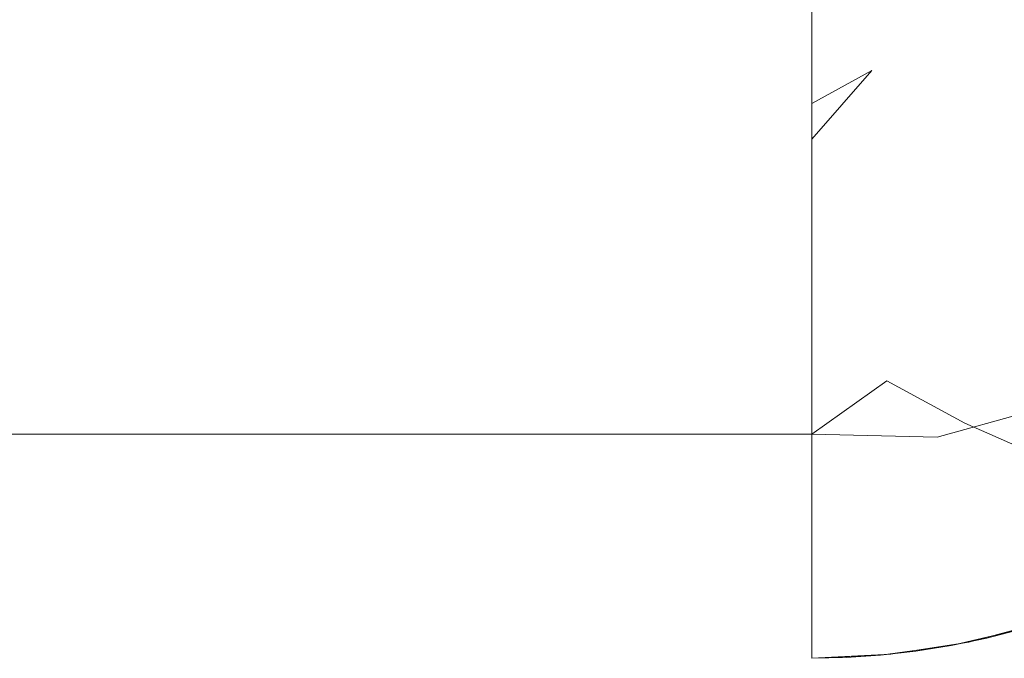
# Model space of a CAD drawing. Extents: x -28 to 28, y -404 to 0.
# Drawn here: x 27 to 27, y -10 to -10 of the extents above; entities that cross this region are included whole.
import ezdxf

# ---------------------------------------------------------------- set-up
doc = ezdxf.new("R2010")
doc.units = 0
doc.header["$LTSCALE"] = 500
doc.header["$MEASUREMENT"] = 0
doc.layers.add('EXC-CHROM', color=7, linetype='Continuous')

msp = doc.modelspace()

# ---------------------------------------------------------------- linework, layer by layer
at = {"layer": 'EXC-CHROM', "lineweight": 0}
for points, invisible_edges in [([(27.31565, -9.84636, -27.49392), (27.3, -9.8364, -27.49666), (27.32013, -9.81526, -27.4984), (27.31565, -9.84636, -27.49392)], 15), ([(27.3, -9.8364, -27.49666), (27.3, -9.82713, -27.49815), (27.32013, -9.81526, -27.4984), (27.3, -9.8364, -27.49666)], 14), ([(27.31526, -9.82011, 27.4984), (27.33348, -9.83859, 27.49336), (27.34636, -9.81564, 27.49392), (27.31526, -9.82011, 27.4984)], 15), ([(27.32013, -9.81526, -27.4984), (27.33859, -9.83348, -27.49337), (27.31565, -9.84636, -27.49392), (27.32013, -9.81526, -27.4984)], 15), ([(27.33859, -9.83348, -27.49337), (27.32013, -9.81526, -27.4984), (27.34041, -9.81645, -27.49519), (27.33859, -9.83348, -27.49337)], 15), ([(27.36572, -9.83148, 27.48625), (27.34636, -9.81564, 27.49392), (27.33348, -9.83859, 27.49336), (27.36572, -9.83148, 27.48625)], 15), ([(27.34041, -9.81645, -27.49519), (27.36006, -9.81746, -27.48997), (27.33859, -9.83348, -27.49337), (27.34041, -9.81645, -27.49519)], 15), ([(27.3, -9.81796, 27.49919), (27.3, -9.8364, 27.49666), (27.31526, -9.82011, 27.4984), (27.3, -9.81796, 27.49919)], 14), ([(27.35494, -9.85304, -27.48485), (27.33859, -9.83348, -27.49337), (27.36006, -9.81746, -27.48997), (27.35494, -9.85304, -27.48485)], 15), ([(27.3, -9.82065, -27.49893), (27.3, -9.84097, -27.49576), (-27.3, -9.82066, -27.49893), (27.3, -9.82065, -27.49893)], 14), ([(-27.3, -9.82066, 27.49893), (-27.3, -9.84099, 27.49575), (27.3, -9.82065, 27.49893), (-27.3, -9.82066, 27.49893)], 14), ([(27.3, -9.82065, 27.49893), (-27.3, -9.84099, 27.49575), (27.3, -9.84097, 27.49575), (27.3, -9.82065, 27.49893)], 11), ([(-27.3, -9.82066, -27.49893), (27.3, -9.84097, -27.49576), (-27.3, -9.84099, -27.49576), (-27.3, -9.82066, -27.49893)], 11), ([(27.33348, -9.83859, 27.49336), (27.31526, -9.82011, 27.4984), (27.3, -9.8364, 27.49666), (27.33348, -9.83859, 27.49336)], 15), ([(27.33348, -9.83859, 27.49336), (27.33553, -9.85812, 27.48804), (27.36572, -9.83148, 27.48625), (27.33348, -9.83859, 27.49336)], 15), ([(27.36975, -9.85059, 27.48049), (27.36572, -9.83148, 27.48625), (27.33553, -9.85812, 27.48804), (27.36975, -9.85059, 27.48049)], 15), ([(27.33148, -9.86571, -27.48626), (27.31565, -9.84636, -27.49392), (27.33859, -9.83348, -27.49337), (27.33148, -9.86571, -27.48626)], 15), ([(27.33859, -9.83348, -27.49337), (27.35494, -9.85304, -27.48485), (27.33148, -9.86571, -27.48626), (27.33859, -9.83348, -27.49337)], 15), ([(27.3, -9.8457, -27.49471), (27.3, -9.8364, -27.49666), (27.31565, -9.84636, -27.49392), (27.3, -9.8457, -27.49471)], 14), ([(27.3, -9.8364, 27.49666), (27.3, -9.85503, 27.49228), (27.33348, -9.83859, 27.49336), (27.3, -9.8364, 27.49666)], 14), ([(27.33553, -9.85812, 27.48804), (27.33348, -9.83859, 27.49336), (27.3, -9.85503, 27.49228), (27.33553, -9.85812, 27.48804)], 15), ([(27.3, -9.84097, -27.49576), (27.3, -9.86066, -27.49058), (-27.3, -9.84099, -27.49576), (27.3, -9.84097, -27.49576)], 14), ([(-27.3, -9.84099, 27.49575), (-27.3, -9.86067, 27.49057), (27.3, -9.84097, 27.49575), (-27.3, -9.84099, 27.49575)], 14), ([(27.3, -9.84097, 27.49575), (-27.3, -9.86067, 27.49057), (27.3, -9.86066, 27.49057), (27.3, -9.84097, 27.49575)], 11), ([(-27.3, -9.84099, -27.49576), (27.3, -9.86066, -27.49058), (-27.3, -9.86067, -27.49058), (-27.3, -9.84099, -27.49576)], 11), ([(27.3, -9.85503, -27.49228), (27.3, -9.8457, -27.49471), (27.31565, -9.84636, -27.49392), (27.3, -9.85503, -27.49228)], 10), ([(27.3264, -9.88049, -27.48117), (27.3, -9.86435, -27.48936), (27.31565, -9.84636, -27.49392), (27.3264, -9.88049, -27.48117)], 13), ([(27.31565, -9.84636, -27.49392), (27.3, -9.86435, -27.48936), (27.3, -9.86435, -27.48936)], 15), ([(27.31565, -9.84636, -27.49392), (27.33148, -9.86571, -27.48626), (27.3264, -9.88049, -27.48117), (27.31565, -9.84636, -27.49392)], 15), ([(27.33553, -9.85812, 27.48804), (27.35552, -9.87343, 27.47755), (27.36975, -9.85059, 27.48049), (27.33553, -9.85812, 27.48804)], 15), ([(27.3, -9.85503, 27.49228), (27.3, -9.87361, 27.48596), (27.33553, -9.85812, 27.48804), (27.3, -9.85503, 27.49228)], 14), ([(27.35059, -9.86974, -27.48049), (27.33148, -9.86571, -27.48626), (27.35494, -9.85304, -27.48485), (27.35059, -9.86974, -27.48049)], 15), ([(27.33719, -9.87677, 27.48089), (27.33553, -9.85812, 27.48804), (27.3, -9.87361, 27.48596), (27.33719, -9.87677, 27.48089)], 15), ([(27.35552, -9.87343, 27.47755), (27.33553, -9.85812, 27.48804), (27.33719, -9.87677, 27.48089), (27.35552, -9.87343, 27.47755)], 15), ([(27.3, -9.86066, -27.49058), (27.3, -9.87943, -27.48355), (-27.3, -9.86067, -27.49058), (27.3, -9.86066, -27.49058)], 14), ([(-27.3, -9.86067, 27.49057), (-27.3, -9.87944, 27.48355), (27.3, -9.86066, 27.49057), (-27.3, -9.86067, 27.49057)], 14), ([(27.3, -9.86066, 27.49057), (-27.3, -9.87944, 27.48355), (27.3, -9.87943, 27.48355), (27.3, -9.86066, 27.49057)], 11), ([(-27.3, -9.86067, -27.49058), (27.3, -9.87943, -27.48355), (-27.3, -9.87944, -27.48355), (-27.3, -9.86067, -27.49058)], 11), ([(27.3, -9.87361, -27.48596), (27.3, -9.86435, -27.48936), (27.3264, -9.88049, -27.48117), (27.3, -9.87361, -27.48596)], 14), ([(27.33148, -9.86571, -27.48626), (27.35059, -9.86974, -27.48049), (27.3264, -9.88049, -27.48117), (27.33148, -9.86571, -27.48626)], 15), ([(27.33891, -9.89993, -27.46882), (27.3264, -9.88049, -27.48117), (27.35059, -9.86974, -27.48049), (27.33891, -9.89993, -27.46882)], 15), ([(27.35059, -9.86974, -27.48049), (27.36324, -9.88942, -27.46735), (27.33891, -9.89993, -27.46882), (27.35059, -9.86974, -27.48049)], 15), ([(27.3, -9.8828, -27.48206), (27.3, -9.87361, -27.48596), (27.3264, -9.88049, -27.48117), (27.3, -9.8828, -27.48206)], 14), ([(27.3, -9.87361, 27.48596), (27.3, -9.89186, 27.47766), (27.3189, -9.89639, 27.47422), (27.3, -9.87361, 27.48596)], 14), ([(27.3, -9.87361, 27.48596), (27.3189, -9.89639, 27.47422), (27.33719, -9.87677, 27.48089), (27.3, -9.87361, 27.48596)], 15), ([(27.33719, -9.87677, 27.48089), (27.33846, -9.8943, 27.47213), (27.35552, -9.87343, 27.47755), (27.33719, -9.87677, 27.48089)], 15), ([(27.35741, -9.89084, 27.46867), (27.35552, -9.87343, 27.47755), (27.33846, -9.8943, 27.47213), (27.35741, -9.89084, 27.46867)], 15), ([(27.33846, -9.8943, 27.47213), (27.33719, -9.87677, 27.48089), (27.3189, -9.89639, 27.47422), (27.33846, -9.8943, 27.47213)], 15), ([(27.3, -9.87943, -27.48355), (27.3, -9.89705, -27.47488), (-27.3, -9.87944, -27.48355), (27.3, -9.87943, -27.48355)], 14), ([(-27.3, -9.87944, 27.48355), (-27.3, -9.89705, 27.47487), (27.3, -9.87943, 27.48355), (-27.3, -9.87944, 27.48355)], 14), ([(27.3, -9.87943, 27.48355), (-27.3, -9.89705, 27.47487), (27.3, -9.89705, 27.47487), (27.3, -9.87943, 27.48355)], 11), ([(-27.3, -9.87944, -27.48355), (27.3, -9.89705, -27.47488), (-27.3, -9.89705, -27.47488), (-27.3, -9.87944, -27.48355)], 11), ([(27.31388, -9.9066, -27.46865), (27.3, -9.90074, -27.47277), (27.3264, -9.88049, -27.48117), (27.31388, -9.9066, -27.46865)], 15), ([(27.3264, -9.88049, -27.48117), (27.3, -9.90074, -27.47277), (27.3, -9.89186, -27.47766), (27.3264, -9.88049, -27.48117)], 13), ([(27.3, -9.89186, -27.47766), (27.3, -9.8828, -27.48206), (27.3264, -9.88049, -27.48117), (27.3, -9.89186, -27.47766)], 14), ([(27.3264, -9.88049, -27.48117), (27.33891, -9.89993, -27.46882), (27.31388, -9.9066, -27.46865), (27.3264, -9.88049, -27.48117)], 15), ([(27.33846, -9.8943, 27.47213), (27.33933, -9.91051, 27.46198), (27.35741, -9.89084, 27.46867), (27.33846, -9.8943, 27.47213)], 15), ([(27.35666, -9.9046, -27.46077), (27.33891, -9.89993, -27.46882), (27.36324, -9.88942, -27.46735), (27.35666, -9.9046, -27.46077)], 15), ([(27.35872, -9.90698, 27.45845), (27.35741, -9.89084, 27.46867), (27.33933, -9.91051, 27.46198), (27.35872, -9.90698, 27.45845)], 15), ([(27.3, -9.89186, 27.47766), (27.3, -9.90944, 27.4674), (27.3189, -9.89639, 27.47422), (27.3, -9.89186, 27.47766)], 14), ([(27.3189, -9.89639, 27.47422), (27.31933, -9.91264, 27.46412), (27.33846, -9.8943, 27.47213), (27.3189, -9.89639, 27.47422)], 15), ([(27.33933, -9.91051, 27.46198), (27.33846, -9.8943, 27.47213), (27.31933, -9.91264, 27.46412), (27.33933, -9.91051, 27.46198)], 15), ([(27.3, -9.89705, -27.47488), (27.3, -9.91333, -27.46479), (-27.3, -9.89705, -27.47488), (27.3, -9.89705, -27.47488)], 14), ([(-27.3, -9.89705, -27.47488), (27.3, -9.91333, -27.46479), (-27.3, -9.91333, -27.46479), (-27.3, -9.89705, -27.47488)], 11), ([(-27.3, -9.89705, 27.47487), (-27.3, -9.91333, 27.46479), (27.3, -9.89705, 27.47487), (-27.3, -9.89705, 27.47487)], 14), ([(27.3, -9.89705, 27.47487), (-27.3, -9.91333, 27.46479), (27.3, -9.91333, 27.46479), (27.3, -9.89705, 27.47487)], 11), ([(27.3189, -9.89639, 27.47422), (27.3, -9.90944, 27.4674), (27.31933, -9.91264, 27.46412), (27.3189, -9.89639, 27.47422)], 15), ([(27.3, -9.90944, -27.4674), (27.3, -9.90074, -27.47277), (27.31388, -9.9066, -27.46865), (27.3, -9.90944, -27.4674)], 14), ([(27.3319, -9.91313, -27.46181), (27.31388, -9.9066, -27.46865), (27.33891, -9.89993, -27.46882), (27.3319, -9.91313, -27.46181)], 15), ([(27.33891, -9.89993, -27.46882), (27.35666, -9.9046, -27.46077), (27.3319, -9.91313, -27.46181), (27.33891, -9.89993, -27.46882)], 15), ([(27.34139, -9.93083, -27.4455), (27.3319, -9.91313, -27.46181), (27.35666, -9.9046, -27.46077), (27.34139, -9.93083, -27.4455)], 15), ([(27.35666, -9.9046, -27.46077), (27.36591, -9.92245, -27.44374), (27.34139, -9.93083, -27.4455), (27.35666, -9.9046, -27.46077)], 15), ([(27.3, -9.91789, -27.46156), (27.3, -9.90944, -27.4674), (27.31388, -9.9066, -27.46865), (27.3, -9.91789, -27.46156)], 14), ([(27.31388, -9.9066, -27.46865), (27.3319, -9.91313, -27.46181), (27.3, -9.91789, -27.46156), (27.31388, -9.9066, -27.46865)], 15), ([(27.35947, -9.92171, 27.44713), (27.35872, -9.90698, 27.45845), (27.33933, -9.91051, 27.46198), (27.35947, -9.92171, 27.44713)], 15), ([(27.3, -9.90944, 27.4674), (27.3, -9.92606, 27.45527), (27.31933, -9.91264, 27.46412), (27.3, -9.90944, 27.4674)], 14), ([(27.31933, -9.91264, 27.46412), (27.31958, -9.92746, 27.45287), (27.33933, -9.91051, 27.46198), (27.31933, -9.91264, 27.46412)], 15), ([(27.34, -9.93857, 27.43856), (27.33933, -9.91051, 27.46198), (27.31958, -9.92746, 27.45287), (27.34, -9.93857, 27.43856)], 15), ([(27.33933, -9.91051, 27.46198), (27.34, -9.93857, 27.43856), (27.35947, -9.92171, 27.44713), (27.33933, -9.91051, 27.46198)], 15), ([(27.3, -9.91333, -27.46479), (27.3, -9.92813, -27.45356), (-27.3, -9.91333, -27.46479), (27.3, -9.91333, -27.46479)], 14), ([(-27.3, -9.91333, -27.46479), (27.3, -9.92813, -27.45356), (-27.3, -9.92815, -27.45356), (-27.3, -9.91333, -27.46479)], 11), ([(-27.3, -9.91333, 27.46479), (-27.3, -9.92815, 27.45356), (27.3, -9.91333, 27.46479), (-27.3, -9.91333, 27.46479)], 14), ([(27.3, -9.91333, 27.46479), (-27.3, -9.92815, 27.45356), (27.3, -9.92813, 27.45356), (27.3, -9.91333, 27.46479)], 11), ([(27.31933, -9.91264, 27.46412), (27.3, -9.92606, 27.45527), (27.31958, -9.92746, 27.45287), (27.31933, -9.91264, 27.46412)], 15), ([(27.31602, -9.93582, -27.44593), (27.3, -9.92606, -27.45527), (27.3319, -9.91313, -27.46181), (27.31602, -9.93582, -27.44593)], 15), ([(27.3319, -9.91313, -27.46181), (27.3, -9.92606, -27.45527), (27.3, -9.91789, -27.46156), (27.3319, -9.91313, -27.46181)], 13), ([(27.3319, -9.91313, -27.46181), (27.34139, -9.93083, -27.4455), (27.31602, -9.93582, -27.44593), (27.3319, -9.91313, -27.46181)], 15), ([(27.35947, -9.94713, 27.42172), (27.35947, -9.92171, 27.44713), (27.34, -9.93857, 27.43856), (27.35947, -9.94713, 27.42172)], 15), ([(27.35771, -9.93527, -27.43554), (27.34139, -9.93083, -27.4455), (27.36591, -9.92245, -27.44374), (27.35771, -9.93527, -27.43554)], 15), ([(27.3, -9.94142, -27.44142), (27.3, -9.92606, -27.45527), (27.31602, -9.93582, -27.44593), (27.3, -9.94142, -27.44142)], 14), ([(27.3, -9.92606, 27.45527), (27.3, -9.93391, 27.44855), (27.31958, -9.92746, 27.45287), (27.3, -9.92606, 27.45527)], 14), ([(27.3, -9.92813, -27.45356), (27.3, -9.94142, -27.44142), (-27.3, -9.92815, -27.45356), (27.3, -9.92813, -27.45356)], 14), ([(-27.3, -9.92815, 27.45356), (-27.3, -9.94142, 27.44142), (27.3, -9.92813, 27.45356), (-27.3, -9.92815, 27.45356)], 14), ([(27.3, -9.92813, 27.45356), (-27.3, -9.94142, 27.44142), (27.3, -9.94142, 27.44142), (27.3, -9.92813, 27.45356)], 9), ([(-27.3, -9.92815, -27.45356), (27.3, -9.94142, -27.44142), (-27.3, -9.94142, -27.44142), (-27.3, -9.92815, -27.45356)], 9), ([(27.3, -9.93391, 27.44855), (27.3, -9.94142, 27.44142), (27.31958, -9.92746, 27.45287), (27.3, -9.93391, 27.44855)], 12), ([(27.31958, -9.92746, 27.45287), (27.3, -9.94142, 27.44142), (27.31958, -9.95287, 27.42746), (27.31958, -9.92746, 27.45287)], 15), ([(27.31958, -9.92746, 27.45287), (27.31958, -9.95287, 27.42746), (27.34, -9.93857, 27.43856), (27.31958, -9.92746, 27.45287)], 11), ([(27.3327, -9.94217, -27.43681), (27.31602, -9.93582, -27.44593), (27.34139, -9.93083, -27.4455), (27.3327, -9.94217, -27.43681)], 15), ([(27.34139, -9.93083, -27.4455), (27.35771, -9.93527, -27.43554), (27.3327, -9.94217, -27.43681), (27.34139, -9.93083, -27.4455)], 13), ([(27.31602, -9.93582, -27.44593), (27.3327, -9.94217, -27.43681), (27.3, -9.94142, -27.44142), (27.31602, -9.93582, -27.44593)], 15), ([(27.33869, -9.95789, -27.41652), (27.3327, -9.94217, -27.43681), (27.35771, -9.93527, -27.43554), (27.33869, -9.95789, -27.41652)], 15), ([(27.35771, -9.93527, -27.43554), (27.3639, -9.95035, -27.41537), (27.33869, -9.95789, -27.41652), (27.35771, -9.93527, -27.43554)], 15), ([(27.33933, -9.96198, 27.41051), (27.34, -9.93857, 27.43856), (27.31958, -9.95287, 27.42746), (27.33933, -9.96198, 27.41051)], 15), ([(27.34, -9.93857, 27.43856), (27.33933, -9.96198, 27.41051), (27.35947, -9.94713, 27.42172), (27.34, -9.93857, 27.43856)], 11), ([(27.3, -9.94142, -27.44142), (27.3, -9.95355, -27.42814), (-27.3, -9.94142, -27.44142), (27.3, -9.94142, -27.44142)], 14), ([(-27.3, -9.94142, -27.44142), (27.3, -9.95355, -27.42814), (-27.3, -9.95357, -27.42814), (-27.3, -9.94142, -27.44142)], 11), ([(-27.3, -9.94142, 27.44142), (-27.3, -9.95357, 27.42814), (27.3, -9.94142, 27.44142), (-27.3, -9.94142, 27.44142)], 14), ([(27.3, -9.94142, 27.44142), (-27.3, -9.95357, 27.42814), (27.3, -9.95355, 27.42814), (27.3, -9.94142, 27.44142)], 11), ([(27.3327, -9.94217, -27.43681), (27.3, -9.95526, -27.42606), (27.3, -9.94142, -27.44142), (27.3327, -9.94217, -27.43681)], 9), ([(27.3, -9.94142, 27.44142), (27.3, -9.94855, 27.43391), (27.31958, -9.95287, 27.42746), (27.3, -9.94142, 27.44142)], 14), ([(27.31233, -9.96214, -27.41644), (27.3, -9.95526, -27.42606), (27.3327, -9.94217, -27.43681), (27.31233, -9.96214, -27.41644)], 15), ([(27.3327, -9.94217, -27.43681), (27.33869, -9.95789, -27.41652), (27.31233, -9.96214, -27.41644), (27.3327, -9.94217, -27.43681)], 15), ([(27.35872, -9.95845, 27.40698), (27.35947, -9.94713, 27.42172), (27.33933, -9.96198, 27.41051), (27.35872, -9.95845, 27.40698)], 15), ([(27.3, -9.94855, 27.43391), (27.3, -9.95526, 27.42606), (27.31958, -9.95287, 27.42746), (27.3, -9.94855, 27.43391)], 14), ([(27.3, -9.95526, 27.42606), (27.3, -9.96739, 27.40944), (27.31958, -9.95287, 27.42746), (27.3, -9.95526, 27.42606)], 14), ([(27.31958, -9.95287, 27.42746), (27.3, -9.96739, 27.40944), (27.3189, -9.97421, 27.39639), (27.31958, -9.95287, 27.42746)], 15), ([(27.31958, -9.95287, 27.42746), (27.3189, -9.97421, 27.39639), (27.33933, -9.96198, 27.41051), (27.31958, -9.95287, 27.42746)], 15), ([(27.34236, -9.97147, -27.39382), (27.33869, -9.95789, -27.41652), (27.3639, -9.95035, -27.41537), (27.34236, -9.97147, -27.39382)], 15), ([(27.3639, -9.95035, -27.41537), (27.36769, -9.96356, -27.3931), (27.34236, -9.97147, -27.39382), (27.3639, -9.95035, -27.41537)], 15), ([(27.3, -9.95355, -27.42814), (27.3, -9.96478, -27.41333), (-27.3, -9.95357, -27.42814), (27.3, -9.95355, -27.42814)], 14), ([(-27.3, -9.95357, 27.42814), (-27.3, -9.9648, 27.41333), (27.3, -9.95355, 27.42814), (-27.3, -9.95357, 27.42814)], 14), ([(27.3, -9.95355, 27.42814), (-27.3, -9.9648, 27.41333), (27.3, -9.96478, 27.41333), (27.3, -9.95355, 27.42814)], 11), ([(-27.3, -9.95357, -27.42814), (27.3, -9.96478, -27.41333), (-27.3, -9.9648, -27.41333), (-27.3, -9.95357, -27.42814)], 11), ([(27.3, -9.96739, -27.40944), (27.3, -9.95526, -27.42606), (27.31233, -9.96214, -27.41644), (27.3, -9.96739, -27.40944)], 14), ([(27.32766, -9.96765, -27.40548), (27.31233, -9.96214, -27.41644), (27.33869, -9.95789, -27.41652), (27.32766, -9.96765, -27.40548)], 15), ([(27.33869, -9.95789, -27.41652), (27.34236, -9.97147, -27.39382), (27.32766, -9.96765, -27.40548), (27.33869, -9.95789, -27.41652)], 15), ([(27.33933, -9.96198, 27.41051), (27.33846, -9.97212, 27.3943), (27.35872, -9.95845, 27.40698), (27.33933, -9.96198, 27.41051)], 15), ([(27.35741, -9.96867, 27.39085), (27.35872, -9.95845, 27.40698), (27.33846, -9.97212, 27.3943), (27.35741, -9.96867, 27.39085)], 15), ([(27.31233, -9.96214, -27.41644), (27.32766, -9.96765, -27.40548), (27.3, -9.96739, -27.40944), (27.31233, -9.96214, -27.41644)], 15), ([(27.33846, -9.97212, 27.3943), (27.33933, -9.96198, 27.41051), (27.3189, -9.97421, 27.39639), (27.33846, -9.97212, 27.3943)], 15), ([(27.3, -9.96478, -27.41333), (27.3, -9.97487, -27.39705), (-27.3, -9.9648, -27.41333), (27.3, -9.96478, -27.41333)], 14), ([(-27.3, -9.9648, 27.41333), (-27.3, -9.97488, 27.39705), (27.3, -9.96478, 27.41333), (-27.3, -9.9648, 27.41333)], 14), ([(27.3, -9.96478, 27.41333), (-27.3, -9.97488, 27.39705), (27.3, -9.97487, 27.39705), (27.3, -9.96478, 27.41333)], 11), ([(-27.3, -9.9648, -27.41333), (27.3, -9.97487, -27.39705), (-27.3, -9.97488, -27.39705), (-27.3, -9.9648, -27.41333)], 11), ([(27.36925, -9.97438, -27.36924), (27.34236, -9.97147, -27.39382), (27.36769, -9.96356, -27.3931), (27.36925, -9.97438, -27.36924)], 15), ([(27.3, -9.97765, -27.39186), (27.3, -9.96739, -27.40944), (27.32766, -9.96765, -27.40548), (27.3, -9.97765, -27.39186)], 14), ([(27.3, -9.96739, 27.40944), (27.3, -9.97765, 27.39186), (27.3189, -9.97421, 27.39639), (27.3, -9.96739, 27.40944)], 14), ([(27.32766, -9.96765, -27.40548), (27.34236, -9.97147, -27.39382), (27.3, -9.97765, -27.39186), (27.32766, -9.96765, -27.40548)], 15), ([(27.33846, -9.97212, 27.3943), (27.33719, -9.9809, 27.37678), (27.35741, -9.96867, 27.39085), (27.33846, -9.97212, 27.3943)], 15), ([(27.35552, -9.97755, 27.37344), (27.35741, -9.96867, 27.39085), (27.33719, -9.9809, 27.37678), (27.35552, -9.97755, 27.37344)], 15), ([(27.33014, -9.98009, -27.38161), (27.3, -9.97765, -27.39186), (27.34236, -9.97147, -27.39382), (27.33014, -9.98009, -27.38161)], 15), ([(27.3189, -9.97421, 27.39639), (27.31828, -9.98291, 27.3788), (27.33846, -9.97212, 27.3943), (27.3189, -9.97421, 27.39639)], 15), ([(27.33719, -9.9809, 27.37678), (27.33846, -9.97212, 27.3943), (27.31828, -9.98291, 27.3788), (27.33719, -9.9809, 27.37678)], 15), ([(27.34388, -9.98241, -27.3693), (27.33014, -9.98009, -27.38161), (27.34236, -9.97147, -27.39382), (27.34388, -9.98241, -27.3693)], 15), ([(27.34236, -9.97147, -27.39382), (27.36925, -9.97438, -27.36924), (27.34388, -9.98241, -27.3693), (27.34236, -9.97147, -27.39382)], 15), ([(27.3, -9.97487, -27.39705), (27.3, -9.98355, -27.37944), (-27.3, -9.97488, -27.39705), (27.3, -9.97487, -27.39705)], 14), ([(-27.3, -9.97488, 27.39705), (-27.3, -9.98355, 27.37943), (27.3, -9.97487, 27.39705), (-27.3, -9.97488, 27.39705)], 14), ([(27.3, -9.97487, 27.39705), (-27.3, -9.98355, 27.37943), (27.3, -9.98355, 27.37943), (27.3, -9.97487, 27.39705)], 11), ([(-27.3, -9.97488, -27.39705), (27.3, -9.98355, -27.37944), (-27.3, -9.98355, -27.37944), (-27.3, -9.97488, -27.39705)], 11), ([(27.3189, -9.97421, 27.39639), (27.3, -9.97765, 27.39186), (27.31828, -9.98291, 27.3788), (27.3189, -9.97421, 27.39639)], 15), ([(27.3693, -9.98241, -27.34388), (27.34388, -9.98241, -27.3693), (27.36925, -9.97438, -27.36924), (27.3693, -9.98241, -27.34388)], 15), ([(27.3, -9.97765, -27.39186), (27.33014, -9.98009, -27.38161), (27.3, -9.98596, -27.37362), (27.3, -9.97765, -27.39186)], 11), ([(27.3, -9.97765, 27.39186), (27.3, -9.98596, 27.37362), (27.31828, -9.98291, 27.3788), (27.3, -9.97765, 27.39186)], 14), ([(27.33719, -9.9809, 27.37678), (27.33553, -9.98804, 27.35813), (27.35552, -9.97755, 27.37344), (27.33719, -9.9809, 27.37678)], 15), ([(27.36975, -9.98048, 27.35058), (27.35552, -9.97755, 27.37344), (27.33553, -9.98804, 27.35813), (27.36975, -9.98048, 27.35058)], 15), ([(27.31712, -9.98709, -27.36858), (27.3, -9.98596, -27.37362), (27.33014, -9.98009, -27.38161), (27.31712, -9.98709, -27.36858)], 15), ([(27.33014, -9.98009, -27.38161), (27.34388, -9.98241, -27.3693), (27.31712, -9.98709, -27.36858), (27.33014, -9.98009, -27.38161)], 15), ([(27.31828, -9.98291, 27.3788), (27.33553, -9.98804, 27.35813), (27.33719, -9.9809, 27.37678), (27.31828, -9.98291, 27.3788)], 15), ([(27.33553, -9.98804, 27.35813), (27.34998, -9.99036, 27.33558), (27.36975, -9.98048, 27.35058), (27.33553, -9.98804, 27.35813)], 15), ([(27.36572, -9.98625, 27.33148), (27.36975, -9.98048, 27.35058), (27.34998, -9.99036, 27.33558), (27.36572, -9.98625, 27.33148)], 15), ([(27.3, -9.98355, -27.37944), (27.3, -9.99057, -27.36067), (-27.3, -9.98355, -27.37944), (27.3, -9.98355, -27.37944)], 14), ([(-27.3, -9.98355, -27.37944), (27.3, -9.99057, -27.36067), (-27.3, -9.99059, -27.36067), (-27.3, -9.98355, -27.37944)], 11), ([(-27.3, -9.98355, 27.37943), (-27.3, -9.99059, 27.36067), (27.3, -9.98355, 27.37943), (-27.3, -9.98355, 27.37943)], 14), ([(27.3, -9.98355, 27.37943), (-27.3, -9.99059, 27.36067), (27.3, -9.99057, 27.36067), (27.3, -9.98355, 27.37943)], 11), ([(27.31828, -9.98291, 27.3788), (27.3, -9.98596, 27.37362), (27.33553, -9.98804, 27.35813), (27.31828, -9.98291, 27.3788)], 15), ([(27.33069, -9.9895, -27.35611), (27.31712, -9.98709, -27.36858), (27.34388, -9.98241, -27.3693), (27.33069, -9.9895, -27.35611)], 15), ([(27.34388, -9.98241, -27.3693), (27.3693, -9.98241, -27.34388), (27.33069, -9.9895, -27.35611), (27.34388, -9.98241, -27.3693)], 15), ([(27.35611, -9.9895, -27.33069), (27.33069, -9.9895, -27.35611), (27.3693, -9.98241, -27.34388), (27.35611, -9.9895, -27.33069)], 15), ([(27.31712, -9.98709, -27.36858), (27.3, -9.99228, -27.35503), (27.3, -9.98596, -27.37362), (27.31712, -9.98709, -27.36858)], 13), ([(27.3, -9.98596, 27.37362), (27.3, -9.99228, 27.35503), (27.33553, -9.98804, 27.35813), (27.3, -9.98596, 27.37362)], 14), ([(27.34998, -9.99036, 27.33558), (27.33106, -9.9967, 27.31844), (27.36572, -9.98625, 27.33148), (27.34998, -9.99036, 27.33558)], 15), ([(27.36096, -9.99011, 27.31184), (27.36572, -9.98625, 27.33148), (27.33106, -9.9967, 27.31844), (27.36096, -9.99011, 27.31184)], 15), ([(27.31712, -9.98709, -27.36858), (27.33069, -9.9895, -27.35611), (27.3, -9.99228, -27.35503), (27.31712, -9.98709, -27.36858)], 15), ([(27.33553, -9.98804, 27.35813), (27.3, -9.99228, 27.35503), (27.31646, -9.99518, 27.3404), (27.33553, -9.98804, 27.35813)], 15), ([(27.34998, -9.99036, 27.33558), (27.33553, -9.98804, 27.35813), (27.31646, -9.99518, 27.3404), (27.34998, -9.99036, 27.33558)], 15), ([(27.35611, -9.9895, -27.33069), (27.36858, -9.98709, -27.31712), (27.34226, -9.99475, -27.31684), (27.35611, -9.9895, -27.33069)], 15), ([(27.35503, -9.99228, -27.3), (27.34226, -9.99475, -27.31684), (27.36858, -9.98709, -27.31712), (27.35503, -9.99228, -27.3)], 15), ([(27.3, -9.99057, -27.36067), (27.3, -9.99576, -27.34098), (-27.3, -9.99059, -27.36067), (27.3, -9.99057, -27.36067)], 14), ([(-27.3, -9.99059, 27.36067), (-27.3, -9.99576, 27.34098), (27.3, -9.99057, 27.36067), (-27.3, -9.99059, 27.36067)], 14), ([(27.3, -9.99057, 27.36067), (-27.3, -9.99576, 27.34098), (27.3, -9.99576, 27.34098), (27.3, -9.99057, 27.36067)], 11), ([(-27.3, -9.99059, -27.36067), (27.3, -9.99576, -27.34098), (-27.3, -9.99576, -27.34098), (-27.3, -9.99059, -27.36067)], 11), ([(27.31685, -9.99475, -27.34226), (27.3, -9.99228, -27.35503), (27.33069, -9.9895, -27.35611), (27.31685, -9.99475, -27.34226)], 15), ([(27.31646, -9.99518, 27.3404), (27.33106, -9.9967, 27.31844), (27.34998, -9.99036, 27.33558), (27.31646, -9.99518, 27.3404)], 15), ([(27.32967, -9.99554, -27.32967), (27.31685, -9.99475, -27.34226), (27.33069, -9.9895, -27.35611), (27.32967, -9.99554, -27.32967)], 15), ([(27.33069, -9.9895, -27.35611), (27.35611, -9.9895, -27.33069), (27.32967, -9.99554, -27.32967), (27.33069, -9.9895, -27.35611)], 15), ([(27.34226, -9.99475, -27.31684), (27.32967, -9.99554, -27.32967), (27.35611, -9.9895, -27.33069), (27.34226, -9.99475, -27.31684)], 15), ([(27.33106, -9.9967, 27.31844), (27.3457, -9.99471, 27.3), (27.36096, -9.99011, 27.31184), (27.33106, -9.9967, 27.31844)], 15), ([(27.36067, -9.99057, 27.3), (27.34098, -9.99576, 27.3), (27.36067, -9.99057, -27.3), (27.36067, -9.99057, 27.3)], 14), ([(27.36067, -9.99057, -27.3), (27.34098, -9.99576, 27.3), (27.34098, -9.99576, -27.3), (27.36067, -9.99057, -27.3)], 11), ([(27.3457, -9.99471, 27.3), (27.35503, -9.99228, 27.3), (27.36096, -9.99011, 27.31184), (27.3457, -9.99471, 27.3)], 12), ([(27.31685, -9.99475, -27.34226), (27.3, -9.99666, -27.3364), (27.3, -9.99228, -27.35503), (27.31685, -9.99475, -27.34226)], 13), ([(27.3, -9.99228, 27.35503), (27.3, -9.99666, 27.33639), (27.31646, -9.99518, 27.3404), (27.3, -9.99228, 27.35503)], 14), ([(27.35503, -9.99228, -27.3), (27.3364, -9.99666, -27.3), (27.34226, -9.99475, -27.31684), (27.35503, -9.99228, -27.3)], 14), ([(27.3, -9.99576, -27.34098), (27.3, -9.99893, -27.32066), (-27.3, -9.99576, -27.34098), (27.3, -9.99576, -27.34098)], 14), ([(-27.3, -9.99576, -27.34098), (27.3, -9.99893, -27.32066), (-27.3, -9.99893, -27.32066), (-27.3, -9.99576, -27.34098)], 11), ([(-27.3, -9.99576, 27.34098), (-27.3, -9.99893, 27.32065), (27.3, -9.99576, 27.34098), (-27.3, -9.99576, 27.34098)], 14), ([(27.3, -9.99576, 27.34098), (-27.3, -9.99893, 27.32065), (27.3, -9.99893, 27.32065), (27.3, -9.99576, 27.34098)], 11), ([(27.31685, -9.99475, -27.34226), (27.32967, -9.99554, -27.32967), (27.3, -9.99666, -27.3364), (27.31685, -9.99475, -27.34226)], 15), ([(27.31646, -9.99518, 27.3404), (27.3, -9.99666, 27.33639), (27.33106, -9.9967, 27.31844), (27.31646, -9.99518, 27.3404)], 15), ([(27.31531, -9.99883, -27.31531), (27.3, -9.99666, -27.3364), (27.32967, -9.99554, -27.32967), (27.31531, -9.99883, -27.31531)], 15), ([(27.32967, -9.99554, -27.32967), (27.34226, -9.99475, -27.31684), (27.31531, -9.99883, -27.31531), (27.32967, -9.99554, -27.32967)], 15), ([(27.3364, -9.99666, -27.3), (27.31531, -9.99883, -27.31531), (27.34226, -9.99475, -27.31684), (27.3364, -9.99666, -27.3)], 15), ([(27.34098, -9.99576, 27.3), (27.32066, -9.99893, 27.3), (27.34098, -9.99576, -27.3), (27.34098, -9.99576, 27.3)], 14), ([(27.34098, -9.99576, -27.3), (27.32066, -9.99893, 27.3), (27.32066, -9.99893, -27.3), (27.34098, -9.99576, -27.3)], 11), ([(27.3364, -9.99666, 27.3), (27.3457, -9.99471, 27.3), (27.33106, -9.9967, 27.31844), (27.3364, -9.99666, 27.3)], 14), ([(27.3, -10, -27.3), (12.8633, -9.99661, -12.8633), (-27.3, -10, -27.3), (27.3, -10, -27.3)], 15), ([(-27.3, -10, 27.3), (-12.87557, -9.99852, 12.87557), (27.3, -10, 27.3), (-27.3, -10, 27.3)], 15), ([(-27.3, -10, -27.3), (-27.3, -9.99893, -27.32066), (27.3, -10, -27.3), (-27.3, -10, -27.3)], 14), ([(27.3, -9.99893, -27.32066), (27.3, -10, -27.3), (-27.3, -9.99893, -27.32066), (27.3, -9.99893, -27.32066)], 14), ([(27.3, -10, 27.3), (27.3, -9.99893, 27.32065), (-27.3, -10, 27.3), (27.3, -10, 27.3)], 14), ([(-27.3, -9.99893, 27.32065), (-27.3, -10, 27.3), (27.3, -9.99893, 27.32065), (-27.3, -9.99893, 27.32065)], 14), ([(-12.87557, -9.99852, 12.87557), (12.8633, -9.99661, 12.8633), (27.3, -10, 27.3), (-12.87557, -9.99852, 12.87557)], 15), ([(12.8633, -9.99661, -12.8633), (27.3, -10, -27.3), (12.8633, -9.99661, 12.8633), (12.8633, -9.99661, -12.8633)], 15), ([(27.3, -10, 27.3), (12.8633, -9.99661, 12.8633), (27.3, -10, -27.3), (27.3, -10, 27.3)], 15), ([(27.31531, -9.99883, -27.31531), (27.3, -9.99919, -27.31797), (27.3, -9.99666, -27.3364), (27.31531, -9.99883, -27.31531)], 13), ([(27.3, -9.99666, 27.33639), (27.3, -9.99919, 27.31797), (27.33106, -9.9967, 27.31844), (27.3, -9.99666, 27.33639)], 14), ([(27.3, -9.99919, 27.31797), (27.30892, -9.9998, 27.3), (27.33106, -9.9967, 27.31844), (27.3, -9.99919, 27.31797)], 15), ([(27.31797, -9.99919, -27.3), (27.3, -10, -27.3), (27.31531, -9.99883, -27.31531), (27.31797, -9.99919, -27.3)], 14), ([(27.3, -10, -27.3), (27.3, -9.99919, -27.31797), (27.31531, -9.99883, -27.31531), (27.3, -10, -27.3)], 14), ([(27.3, -10, -27.3), (27.32066, -9.99893, -27.3), (27.3, -10, 27.3), (27.3, -10, -27.3)], 14), ([(27.32066, -9.99893, 27.3), (27.3, -10, 27.3), (27.32066, -9.99893, -27.3), (27.32066, -9.99893, 27.3)], 14), ([(27.30892, -9.9998, 27.3), (27.31797, -9.99919, 27.3), (27.33106, -9.9967, 27.31844), (27.30892, -9.9998, 27.3)], 14), ([(27.3364, -9.99666, -27.3), (27.31797, -9.99919, -27.3), (27.31531, -9.99883, -27.31531), (27.3364, -9.99666, -27.3)], 14), ([(27.31797, -9.99919, 27.3), (27.32714, -9.99814, 27.3), (27.33106, -9.9967, 27.31844), (27.31797, -9.99919, 27.3)], 14), ([(27.32714, -9.99814, 27.3), (27.3364, -9.99666, 27.3), (27.33106, -9.9967, 27.31844), (27.32714, -9.99814, 27.3)], 14), ([(27.3, -10, 27.3), (27.30892, -9.9998, 27.3), (27.3, -9.99919, 27.31797), (27.3, -10, 27.3)], 10)]:
    msp.add_3dface(points, dxfattribs=dict(at, invisible_edges=invisible_edges))

doc.saveas('drawing.dxf')
